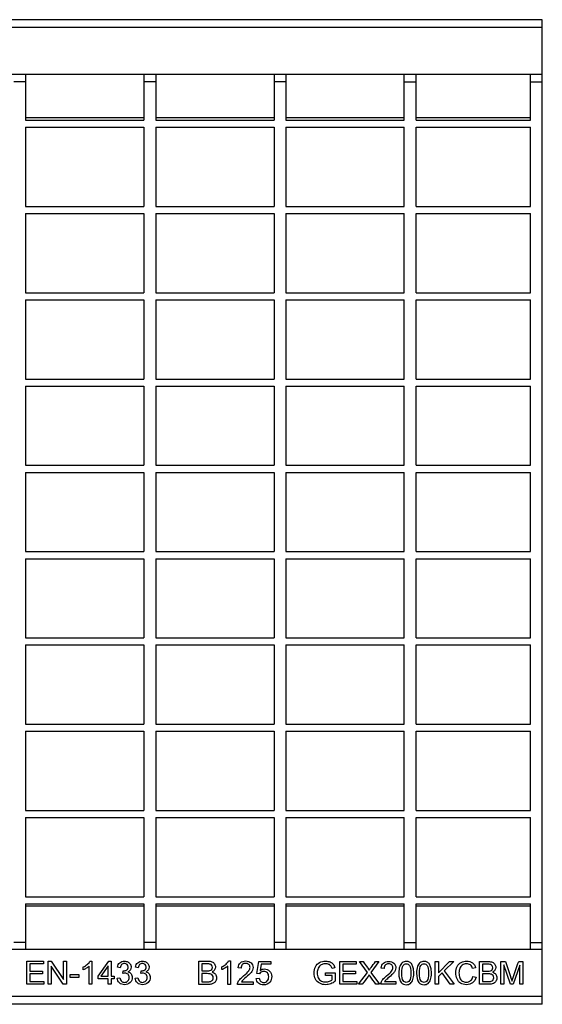
# Model space of a CAD drawing. Units: millimetres. Extents: x 2038 to 2762, y 1791 to 2042.
# Drawn here: x 2404 to 2537, y 1791 to 2042 of the extents above; entities that cross this region are included whole.
import ezdxf

# ---------------------------------------------------------------- set-up
doc = ezdxf.new("R2010")
doc.units = ezdxf.units.MM
doc.layers.add('Part_Grating', color=7, linetype='Continuous')

msp = doc.modelspace()

# ---------------------------------------------------------------- linework, layer by layer
at = {"layer": 'Part_Grating', "color": 7, "linetype": 'Continuous'}
for p, q in [((2537.32, 2041.87), (2038.32, 2041.87)), ((2537.32, 2039.87), (2537.32, 2041.87)), ((2537.32, 2039.87), (2038.32, 2039.87)), ((2537.32, 2027.87), (2537.32, 2039.87)), ((2537.32, 2027.87), (2038.32, 2027.87)), ((2405.52, 2026.07), (2402.52, 2026.07)), ((2405.52, 2027.87), (2405.52, 2026.07)), ((2405.52, 2026.07), (2405.52, 2016.27)), ((2435.72, 2027.87), (2435.72, 2026.07)), ((2435.72, 2026.07), (2435.72, 2016.27)), ((2438.72, 2026.07), (2435.72, 2026.07)), ((2438.72, 2027.87), (2438.72, 2026.07)), ((2438.72, 2026.07), (2438.72, 2016.27)), ((2468.92, 2027.87), (2468.92, 2026.07)), ((2468.92, 2026.07), (2468.92, 2016.27)), ((2471.92, 2026.07), (2468.92, 2026.07)), ((2471.92, 2027.87), (2471.92, 2026.07)), ((2471.92, 2026.07), (2471.92, 2016.27)), ((2502.12, 2026.07), (2502.12, 2027.87)), ((2502.12, 2026.07), (2505.12, 2026.07)), ((2502.12, 2016.27), (2502.12, 2026.07)), ((2505.12, 2026.07), (2505.12, 2027.87)), ((2505.12, 2016.27), (2505.12, 2026.07)), ((2534.32, 2026.07), (2534.32, 2027.87)), ((2534.32, 2026.07), (2537.32, 2026.07)), ((2534.32, 2016.27), (2534.32, 2026.07)), ((2537.32, 2026.07), (2537.32, 2027.87)), ((2537.32, 1806.67), (2537.32, 2026.07)), ((2435.72, 2016.87), (2405.52, 2016.87)), ((2405.52, 2016.27), (2435.72, 2016.27)), ((2468.92, 2016.87), (2438.72, 2016.87)), ((2438.72, 2016.27), (2468.92, 2016.27)), ((2502.12, 2016.87), (2471.92, 2016.87)), ((2471.92, 2016.27), (2502.12, 2016.27)), ((2534.32, 2016.87), (2505.12, 2016.87)), ((2505.12, 2016.27), (2534.32, 2016.27)), ((2405.52, 2014.47), (2405.52, 1994.27)), ((2405.52, 2014.47), (2435.72, 2014.47)), ((2435.72, 2014.47), (2435.72, 1994.27)), ((2438.72, 2014.47), (2438.72, 1994.27)), ((2438.72, 2014.47), (2468.92, 2014.47)), ((2468.92, 2014.47), (2468.92, 1994.27)), ((2471.92, 2014.47), (2471.92, 1994.27)), ((2471.92, 2014.47), (2502.12, 2014.47)), ((2502.12, 1994.27), (2502.12, 2014.47)), ((2505.12, 2014.47), (2534.32, 2014.47)), ((2505.12, 1994.27), (2505.12, 2014.47)), ((2534.32, 1994.27), (2534.32, 2014.47)), ((2405.52, 1994.27), (2435.72, 1994.27)), ((2438.72, 1994.27), (2468.92, 1994.27)), ((2471.92, 1994.27), (2502.12, 1994.27)), ((2505.12, 1994.27), (2534.32, 1994.27)), ((2405.52, 1992.47), (2405.52, 1972.27)), ((2405.52, 1992.47), (2435.72, 1992.47)), ((2435.72, 1992.47), (2435.72, 1972.27)), ((2438.72, 1992.47), (2438.72, 1972.27)), ((2438.72, 1992.47), (2468.92, 1992.47)), ((2468.92, 1992.47), (2468.92, 1972.27)), ((2471.92, 1992.47), (2471.92, 1972.27)), ((2471.92, 1992.47), (2502.12, 1992.47)), ((2502.12, 1972.27), (2502.12, 1992.47)), ((2505.12, 1992.47), (2534.32, 1992.47)), ((2505.12, 1972.27), (2505.12, 1992.47)), ((2534.32, 1972.27), (2534.32, 1992.47)), ((2405.52, 1972.27), (2435.72, 1972.27)), ((2405.52, 1970.47), (2405.52, 1950.27)), ((2405.52, 1970.47), (2435.72, 1970.47)), ((2435.72, 1970.47), (2435.72, 1950.27)), ((2438.72, 1972.27), (2468.92, 1972.27)), ((2438.72, 1970.47), (2438.72, 1950.27)), ((2438.72, 1970.47), (2468.92, 1970.47)), ((2468.92, 1970.47), (2468.92, 1950.27)), ((2471.92, 1972.27), (2502.12, 1972.27)), ((2471.92, 1970.47), (2471.92, 1950.27)), ((2471.92, 1970.47), (2502.12, 1970.47)), ((2502.12, 1950.27), (2502.12, 1970.47)), ((2505.12, 1972.27), (2534.32, 1972.27)), ((2505.12, 1970.47), (2534.32, 1970.47)), ((2505.12, 1950.27), (2505.12, 1970.47)), ((2534.32, 1950.27), (2534.32, 1970.47)), ((2405.52, 1950.27), (2435.72, 1950.27)), ((2438.72, 1950.27), (2468.92, 1950.27)), ((2471.92, 1950.27), (2502.12, 1950.27)), ((2505.12, 1950.27), (2534.32, 1950.27)), ((2405.52, 1948.47), (2405.52, 1928.27)), ((2405.52, 1948.47), (2435.72, 1948.47)), ((2435.72, 1948.47), (2435.72, 1928.27)), ((2438.72, 1948.47), (2438.72, 1928.27)), ((2438.72, 1948.47), (2468.92, 1948.47)), ((2468.92, 1948.47), (2468.92, 1928.27)), ((2471.92, 1948.47), (2471.92, 1928.27)), ((2471.92, 1948.47), (2502.12, 1948.47)), ((2502.12, 1928.27), (2502.12, 1948.47)), ((2505.12, 1948.47), (2534.32, 1948.47)), ((2505.12, 1928.27), (2505.12, 1948.47)), ((2534.32, 1928.27), (2534.32, 1948.47)), ((2405.52, 1928.27), (2435.72, 1928.27)), ((2438.72, 1928.27), (2468.92, 1928.27)), ((2471.92, 1928.27), (2502.12, 1928.27)), ((2505.12, 1928.27), (2534.32, 1928.27)), ((2405.52, 1926.47), (2405.52, 1906.27)), ((2405.52, 1926.47), (2435.72, 1926.47)), ((2435.72, 1926.47), (2435.72, 1906.27)), ((2438.72, 1926.47), (2438.72, 1906.27)), ((2438.72, 1926.47), (2468.92, 1926.47)), ((2468.92, 1926.47), (2468.92, 1906.27)), ((2471.92, 1926.47), (2471.92, 1906.27)), ((2471.92, 1926.47), (2502.12, 1926.47)), ((2502.12, 1906.27), (2502.12, 1926.47)), ((2505.12, 1926.47), (2534.32, 1926.47)), ((2505.12, 1906.27), (2505.12, 1926.47)), ((2534.32, 1906.27), (2534.32, 1926.47)), ((2405.52, 1906.27), (2435.72, 1906.27)), ((2438.72, 1906.27), (2468.92, 1906.27)), ((2471.92, 1906.27), (2502.12, 1906.27)), ((2505.12, 1906.27), (2534.32, 1906.27)), ((2405.52, 1904.47), (2405.52, 1884.27)), ((2405.52, 1904.47), (2435.72, 1904.47)), ((2435.72, 1904.47), (2435.72, 1884.27)), ((2438.72, 1904.47), (2438.72, 1884.27)), ((2438.72, 1904.47), (2468.92, 1904.47)), ((2468.92, 1904.47), (2468.92, 1884.27)), ((2471.92, 1904.47), (2471.92, 1884.27)), ((2471.92, 1904.47), (2502.12, 1904.47)), ((2502.12, 1884.27), (2502.12, 1904.47)), ((2505.12, 1904.47), (2534.32, 1904.47)), ((2505.12, 1884.27), (2505.12, 1904.47)), ((2534.32, 1884.27), (2534.32, 1904.47)), ((2405.52, 1884.27), (2435.72, 1884.27)), ((2438.72, 1884.27), (2468.92, 1884.27)), ((2471.92, 1884.27), (2502.12, 1884.27)), ((2505.12, 1884.27), (2534.32, 1884.27)), ((2405.52, 1882.47), (2405.52, 1862.27)), ((2405.52, 1882.47), (2435.72, 1882.47)), ((2435.72, 1882.47), (2435.72, 1862.27)), ((2438.72, 1882.47), (2438.72, 1862.27)), ((2438.72, 1882.47), (2468.92, 1882.47)), ((2468.92, 1882.47), (2468.92, 1862.27)), ((2471.92, 1882.47), (2471.92, 1862.27)), ((2471.92, 1882.47), (2502.12, 1882.47)), ((2502.12, 1862.27), (2502.12, 1882.47)), ((2505.12, 1882.47), (2534.32, 1882.47)), ((2505.12, 1862.27), (2505.12, 1882.47)), ((2534.32, 1862.27), (2534.32, 1882.47)), ((2405.52, 1862.27), (2435.72, 1862.27)), ((2405.52, 1860.47), (2405.52, 1840.27)), ((2405.52, 1860.47), (2435.72, 1860.47)), ((2435.72, 1860.47), (2435.72, 1840.27)), ((2438.72, 1862.27), (2468.92, 1862.27)), ((2438.72, 1860.47), (2438.72, 1840.27)), ((2438.72, 1860.47), (2468.92, 1860.47)), ((2468.92, 1860.47), (2468.92, 1840.27)), ((2471.92, 1862.27), (2502.12, 1862.27)), ((2471.92, 1860.47), (2471.92, 1840.27)), ((2471.92, 1860.47), (2502.12, 1860.47)), ((2502.12, 1840.27), (2502.12, 1860.47)), ((2505.12, 1862.27), (2534.32, 1862.27)), ((2505.12, 1860.47), (2534.32, 1860.47)), ((2505.12, 1840.27), (2505.12, 1860.47)), ((2534.32, 1840.27), (2534.32, 1860.47)), ((2405.52, 1840.27), (2435.72, 1840.27)), ((2438.72, 1840.27), (2468.92, 1840.27)), ((2471.92, 1840.27), (2502.12, 1840.27)), ((2505.12, 1840.27), (2534.32, 1840.27)), ((2405.52, 1838.47), (2405.52, 1818.27)), ((2405.52, 1838.47), (2435.72, 1838.47)), ((2435.72, 1838.47), (2435.72, 1818.27)), ((2438.72, 1838.47), (2438.72, 1818.27)), ((2438.72, 1838.47), (2468.92, 1838.47)), ((2468.92, 1838.47), (2468.92, 1818.27)), ((2471.92, 1838.47), (2471.92, 1818.27)), ((2471.92, 1838.47), (2502.12, 1838.47)), ((2502.12, 1818.27), (2502.12, 1838.47)), ((2505.12, 1838.47), (2534.32, 1838.47)), ((2505.12, 1818.27), (2505.12, 1838.47)), ((2534.32, 1818.27), (2534.32, 1838.47)), ((2405.52, 1818.27), (2435.72, 1818.27)), ((2438.72, 1818.27), (2468.92, 1818.27)), ((2471.92, 1818.27), (2502.12, 1818.27)), ((2505.12, 1818.27), (2534.32, 1818.27)), ((2405.52, 1816.47), (2405.52, 1806.67)), ((2405.52, 1816.47), (2435.72, 1816.47)), ((2435.72, 1815.87), (2405.52, 1815.87)), ((2435.72, 1816.47), (2435.72, 1806.67)), ((2438.72, 1816.47), (2438.72, 1806.67)), ((2438.72, 1816.47), (2468.92, 1816.47)), ((2468.92, 1815.87), (2438.72, 1815.87)), ((2468.92, 1816.47), (2468.92, 1806.67)), ((2471.92, 1816.47), (2471.92, 1806.67)), ((2471.92, 1816.47), (2502.12, 1816.47)), ((2502.12, 1815.87), (2471.92, 1815.87)), ((2502.12, 1806.67), (2502.12, 1816.47)), ((2505.12, 1806.67), (2505.12, 1816.47)), ((2505.12, 1816.47), (2534.32, 1816.47)), ((2534.32, 1815.87), (2505.12, 1815.87)), ((2534.32, 1806.67), (2534.32, 1816.47)), ((2537.32, 1804.87), (2038.32, 1804.87)), ((2405.52, 1806.67), (2402.52, 1806.67)), ((2405.52, 1806.67), (2405.52, 1804.87)), ((2438.72, 1806.67), (2435.72, 1806.67)), ((2435.72, 1806.67), (2435.72, 1804.87)), ((2438.72, 1806.67), (2438.72, 1804.87)), ((2471.92, 1806.67), (2468.92, 1806.67)), ((2468.92, 1806.67), (2468.92, 1804.87)), ((2471.92, 1806.67), (2471.92, 1804.87)), ((2502.12, 1806.67), (2505.12, 1806.67)), ((2502.12, 1804.87), (2502.12, 1806.67)), ((2505.12, 1804.87), (2505.12, 1806.67)), ((2534.32, 1806.67), (2537.32, 1806.67)), ((2534.32, 1804.87), (2534.32, 1806.67)), ((2537.32, 1804.87), (2537.32, 1806.67)), ((2537.32, 1792.87), (2537.32, 1804.87)), ((2405.83, 1795.97), (2405.83, 1801.85)), ((2405.83, 1801.85), (2410.08, 1801.85)), ((2410.08, 1801.15), (2406.61, 1801.15)), ((2406.61, 1801.15), (2406.61, 1799.36)), ((2410.08, 1801.85), (2410.08, 1801.15)), ((2411.28, 1795.97), (2411.28, 1801.85)), ((2411.28, 1801.85), (2412.08, 1801.85)), ((2415.14, 1795.97), (2412.02, 1800.59)), ((2412.02, 1800.59), (2412.02, 1795.97)), ((2412.08, 1801.85), (2415.2, 1797.23)), ((2415.2, 1797.23), (2415.2, 1801.85)), ((2415.2, 1801.85), (2415.94, 1801.85)), ((2415.94, 1801.85), (2415.94, 1795.97)), ((2420.25, 1799.7), (2420.25, 1800.4)), ((2421.71, 1795.97), (2421.71, 1800.57)), ((2421.97, 1801.87), (2422.43, 1801.87)), ((2422.43, 1801.87), (2422.43, 1795.97)), ((2424.04, 1798.04), (2426.74, 1801.85)), ((2426.61, 1800.7), (2424.75, 1798.04)), ((2426.61, 1798.04), (2426.61, 1800.7)), ((2426.74, 1801.85), (2427.33, 1801.85)), ((2427.33, 1801.85), (2427.33, 1798.04)), ((2429.67, 1800.21), (2428.95, 1800.35)), ((2434.26, 1800.21), (2433.54, 1800.35)), ((2449.7, 1795.92), (2449.7, 1801.9)), ((2450.49, 1801.19), (2450.49, 1799.39)), ((2455.59, 1799.71), (2455.59, 1800.42)), ((2457.07, 1795.92), (2457.07, 1800.6)), ((2457.32, 1801.92), (2457.8, 1801.92)), ((2457.8, 1801.92), (2457.8, 1795.92)), ((2460.48, 1800.11), (2459.73, 1800.19)), ((2464.47, 1798.75), (2465.05, 1801.82)), ((2465.05, 1801.82), (2468.04, 1801.82)), ((2465.63, 1801.12), (2465.32, 1799.52)), ((2468.04, 1801.12), (2465.63, 1801.12)), ((2468.04, 1801.82), (2468.04, 1801.12)), ((2484.43, 1800.15), (2483.73, 1799.96)), ((2485.68, 1795.97), (2485.68, 1801.78)), ((2485.68, 1801.78), (2489.87, 1801.78)), ((2489.87, 1801.08), (2486.45, 1801.08)), ((2486.45, 1801.08), (2486.45, 1799.32)), ((2489.87, 1801.78), (2489.87, 1801.08)), ((2492.71, 1798.98), (2490.72, 1801.78)), ((2490.72, 1801.78), (2491.63, 1801.78)), ((2495.63, 1801.78), (2493.61, 1799.01)), ((2494.78, 1801.78), (2495.63, 1801.78)), ((2496.98, 1800.04), (2496.24, 1800.12)), ((2510.03, 1795.97), (2510.03, 1801.78)), ((2510.03, 1801.78), (2510.8, 1801.78)), ((2510.8, 1801.78), (2510.8, 1798.9)), ((2510.8, 1798.9), (2513.69, 1801.78)), ((2514.74, 1801.78), (2512.29, 1799.42)), ((2513.69, 1801.78), (2514.74, 1801.78)), ((2520.31, 1800.18), (2519.55, 1800)), ((2521.33, 1795.97), (2521.33, 1801.78)), ((2522.09, 1801.08), (2522.09, 1799.34)), ((2526.76, 1795.97), (2526.76, 1801.78)), ((2526.76, 1801.78), (2527.92, 1801.78)), ((2529.18, 1795.97), (2527.5, 1800.91)), ((2527.5, 1800.91), (2527.5, 1795.97)), ((2531.58, 1800.83), (2529.88, 1795.97)), ((2531.29, 1801.78), (2532.32, 1801.78)), ((2531.58, 1795.97), (2531.58, 1800.83)), ((2532.32, 1801.78), (2532.32, 1795.97)), ((2406.61, 1799.36), (2409.86, 1799.36)), ((2409.86, 1798.66), (2406.61, 1798.66)), ((2406.61, 1798.66), (2406.61, 1796.67)), ((2409.86, 1799.36), (2409.86, 1798.66)), ((2416.87, 1797.74), (2416.87, 1798.47)), ((2416.87, 1798.47), (2419.09, 1798.47)), ((2419.09, 1797.74), (2416.87, 1797.74)), ((2419.09, 1798.47), (2419.09, 1797.74)), ((2424.04, 1797.38), (2424.04, 1798.04)), ((2426.61, 1797.38), (2424.04, 1797.38)), ((2424.75, 1798.04), (2426.61, 1798.04)), ((2426.61, 1795.97), (2426.61, 1797.38)), ((2427.33, 1798.04), (2428.13, 1798.04)), ((2428.13, 1797.38), (2427.33, 1797.38)), ((2427.33, 1797.38), (2427.33, 1795.97)), ((2428.13, 1798.04), (2428.13, 1797.38)), ((2428.87, 1797.53), (2429.6, 1797.63)), ((2430.3, 1798.76), (2430.38, 1799.4)), ((2433.46, 1797.53), (2434.18, 1797.63)), ((2434.89, 1798.76), (2434.97, 1799.4)), ((2450.49, 1798.69), (2450.49, 1796.63)), ((2464.34, 1797.48), (2465.12, 1797.54)), ((2465.16, 1798.65), (2464.47, 1798.75)), ((2482.04, 1798.24), (2482.04, 1798.93)), ((2482.04, 1798.93), (2484.51, 1798.93)), ((2483.76, 1798.24), (2482.04, 1798.24)), ((2483.76, 1797.16), (2483.76, 1798.24)), ((2484.51, 1798.93), (2484.51, 1796.78)), ((2486.45, 1799.32), (2489.66, 1799.32)), ((2489.66, 1798.63), (2486.45, 1798.63)), ((2486.45, 1798.63), (2486.45, 1796.66)), ((2489.66, 1799.32), (2489.66, 1798.63)), ((2490.47, 1795.97), (2492.71, 1798.98)), ((2493.61, 1799.01), (2495.8, 1795.97)), ((2511.75, 1798.9), (2510.8, 1797.98)), ((2510.8, 1797.98), (2510.8, 1795.97)), ((2513.83, 1795.97), (2511.75, 1798.9)), ((2512.29, 1799.42), (2514.85, 1795.97)), ((2519.64, 1798), (2520.41, 1797.81)), ((2522.09, 1798.65), (2522.09, 1796.66)), ((2410.22, 1795.97), (2405.83, 1795.97)), ((2406.61, 1796.67), (2410.22, 1796.67)), ((2410.22, 1796.67), (2410.22, 1795.97)), ((2412.02, 1795.97), (2411.28, 1795.97)), ((2415.94, 1795.97), (2415.14, 1795.97)), ((2422.43, 1795.97), (2421.71, 1795.97)), ((2427.33, 1795.97), (2426.61, 1795.97)), ((2457.8, 1795.92), (2457.07, 1795.92)), ((2463.55, 1795.92), (2459.58, 1795.92)), ((2460.61, 1796.63), (2463.55, 1796.63)), ((2463.55, 1796.63), (2463.55, 1795.92)), ((2490.01, 1795.97), (2485.68, 1795.97)), ((2486.45, 1796.66), (2490.01, 1796.66)), ((2490.01, 1796.66), (2490.01, 1795.97)), ((2491.39, 1795.97), (2490.47, 1795.97)), ((2495.8, 1795.97), (2494.85, 1795.97)), ((2499.96, 1795.97), (2496.11, 1795.97)), ((2497.11, 1796.66), (2499.96, 1796.66)), ((2499.96, 1796.66), (2499.96, 1795.97)), ((2510.8, 1795.97), (2510.03, 1795.97)), ((2514.85, 1795.97), (2513.83, 1795.97)), ((2527.5, 1795.97), (2526.76, 1795.97)), ((2529.88, 1795.97), (2529.18, 1795.97)), ((2532.32, 1795.97), (2531.58, 1795.97)), ((2537.32, 1792.87), (2038.32, 1792.87)), ((2537.32, 1790.87), (2537.32, 1792.87)), ((2537.32, 1790.87), (2038.32, 1790.87))]:
    msp.add_line(p, q, dxfattribs=at)
for points, knots in [([(2420.25, 1800.4), (2420.66, 1800.59), (2421.02, 1800.82), (2421.32, 1801.09), (2421.62, 1801.35), (2421.84, 1801.62), (2421.97, 1801.87)], [0, 0, 0, 0, 0.554824, 0.554824, 0.554824, 1, 1, 1, 1]), ([(2421.71, 1800.57), (2421.53, 1800.4), (2421.3, 1800.24), (2421.02, 1800.07), (2420.73, 1799.91), (2420.48, 1799.78), (2420.25, 1799.7)], [0, 0, 0, 0, 0.498838, 0.498838, 0.498838, 1, 1, 1, 1]), ([(2428.95, 1800.35), (2429.04, 1800.83), (2429.24, 1801.21), (2429.55, 1801.47), (2429.87, 1801.74), (2430.26, 1801.87), (2431.05, 1801.87), (2431.34, 1801.81), (2431.61, 1801.66), (2431.88, 1801.52), (2432.09, 1801.34), (2432.24, 1801.11), (2432.38, 1800.87), (2432.45, 1800.62), (2432.45, 1800.1), (2432.39, 1799.87), (2432.11, 1799.45), (2431.91, 1799.28), (2431.64, 1799.16)], [0, 0, 0, 0, 0.195602, 0.195602, 0.195602, 0.389968, 0.389968, 0.523901, 0.523901, 0.523901, 0.651004, 0.651004, 0.651004, 0.770861, 0.770861, 0.885431, 0.885431, 1, 1, 1, 1]), ([(2430.38, 1799.4), (2430.43, 1799.39), (2430.47, 1799.39), (2430.81, 1799.39), (2431.09, 1799.47), (2431.58, 1799.79), (2431.71, 1800.03), (2431.71, 1800.63), (2431.62, 1800.85), (2431.26, 1801.2), (2431.03, 1801.28), (2430.74, 1801.29), (2430.46, 1801.29), (2430.23, 1801.2), (2430.03, 1801.02), (2429.85, 1800.84), (2429.73, 1800.57), (2429.67, 1800.21)], [0, 0, 0, 0, 0.018264, 0.018264, 0.198624, 0.198624, 0.378983, 0.378983, 0.523271, 0.523271, 0.667558, 0.667558, 0.667558, 0.822046, 0.822046, 0.822046, 1, 1, 1, 1]), ([(2433.54, 1800.35), (2433.63, 1800.83), (2433.82, 1801.21), (2434.14, 1801.47), (2434.46, 1801.74), (2434.85, 1801.87), (2435.63, 1801.87), (2435.93, 1801.81), (2436.2, 1801.66), (2436.47, 1801.52), (2436.68, 1801.34), (2436.82, 1801.11), (2436.96, 1800.87), (2437.04, 1800.62), (2437.04, 1800.1), (2436.97, 1799.87), (2436.7, 1799.45), (2436.49, 1799.28), (2436.23, 1799.16)], [0, 0, 0, 0, 0.196116, 0.196116, 0.196116, 0.390254, 0.390254, 0.524029, 0.524029, 0.524029, 0.651302, 0.651302, 0.651302, 0.771057, 0.771057, 0.885529, 0.885529, 1, 1, 1, 1]), ([(2434.97, 1799.4), (2435.02, 1799.39), (2435.06, 1799.39), (2435.39, 1799.39), (2435.67, 1799.47), (2435.92, 1799.63), (2436.17, 1799.79), (2436.29, 1800.03), (2436.29, 1800.63), (2436.2, 1800.85), (2435.84, 1801.2), (2435.61, 1801.28), (2435.33, 1801.29), (2435.05, 1801.29), (2434.81, 1801.2), (2434.62, 1801.02), (2434.43, 1800.83), (2434.31, 1800.57), (2434.26, 1800.21)], [0, 0, 0, 0, 0.016185, 0.016185, 0.198848, 0.198848, 0.198848, 0.379257, 0.379257, 0.523584, 0.523584, 0.667911, 0.667911, 0.667911, 0.821818, 0.821818, 0.821818, 1, 1, 1, 1]), ([(2449.7, 1801.9), (2450.45, 1801.9), (2451.2, 1801.9), (2451.95, 1801.9), (2452.41, 1801.9), (2452.77, 1801.84), (2453.33, 1801.6), (2453.55, 1801.41), (2453.71, 1801.16), (2453.86, 1800.91), (2453.94, 1800.65), (2453.94, 1800.12), (2453.87, 1799.87), (2453.73, 1799.65), (2453.59, 1799.43), (2453.38, 1799.24), (2453.1, 1799.11)], [0, 0, 0, 0, 0.336711, 0.336711, 0.336711, 0.48616, 0.48616, 0.635609, 0.635609, 0.635609, 0.759221, 0.759221, 0.873876, 0.873876, 0.873876, 1, 1, 1, 1]), ([(2450.49, 1799.39), (2450.92, 1799.39), (2451.36, 1799.39), (2451.79, 1799.39), (2452.14, 1799.39), (2452.4, 1799.42), (2452.55, 1799.46), (2452.75, 1799.52), (2452.9, 1799.62), (2453.01, 1799.76), (2453.11, 1799.9), (2453.16, 1800.07), (2453.16, 1800.47), (2453.11, 1800.65), (2453.02, 1800.8), (2452.92, 1800.95), (2452.79, 1801.05), (2452.43, 1801.16), (2452.12, 1801.19), (2451.69, 1801.19), (2451.29, 1801.19), (2450.89, 1801.19), (2450.49, 1801.19)], [0, 0, 0, 0, 0.203797, 0.203797, 0.203797, 0.323991, 0.323991, 0.323991, 0.411403, 0.411403, 0.411403, 0.499333, 0.499333, 0.583882, 0.583882, 0.583882, 0.697557, 0.697557, 0.811233, 0.811233, 0.811233, 1, 1, 1, 1]), ([(2455.59, 1800.42), (2456, 1800.61), (2456.36, 1800.85), (2456.67, 1801.12), (2456.98, 1801.4), (2457.2, 1801.66), (2457.32, 1801.92)], [0, 0, 0, 0, 0.55419, 0.55419, 0.55419, 1, 1, 1, 1]), ([(2457.07, 1800.6), (2456.89, 1800.43), (2456.65, 1800.26), (2456.37, 1800.09), (2456.07, 1799.92), (2455.82, 1799.79), (2455.59, 1799.71)], [0, 0, 0, 0, 0.498838, 0.498838, 0.498838, 1, 1, 1, 1]), ([(2459.58, 1795.92), (2459.57, 1796.1), (2459.6, 1796.27), (2459.67, 1796.43), (2459.77, 1796.7), (2459.93, 1796.97), (2460.15, 1797.23), (2460.38, 1797.49), (2460.7, 1797.79), (2461.12, 1798.13), (2461.77, 1798.66), (2462.21, 1799.09), (2462.67, 1799.71), (2462.78, 1800), (2462.78, 1800.57), (2462.68, 1800.81), (2462.47, 1801.02), (2462.26, 1801.21), (2461.99, 1801.31), (2461.3, 1801.31), (2461.02, 1801.21), (2460.8, 1801), (2460.59, 1800.78), (2460.48, 1800.49), (2460.48, 1800.11)], [0, 0, 0, 0, 0.056553, 0.056553, 0.056553, 0.158384, 0.158384, 0.158384, 0.302708, 0.302708, 0.302708, 0.432132, 0.432132, 0.561557, 0.561557, 0.696529, 0.696529, 0.696529, 0.792852, 0.792852, 0.894908, 0.894908, 0.894908, 1, 1, 1, 1]), ([(2459.73, 1800.19), (2459.77, 1800.75), (2459.97, 1801.18), (2460.31, 1801.48), (2460.65, 1801.78), (2461.1, 1801.92), (2462.25, 1801.92), (2462.7, 1801.76), (2463.04, 1801.44), (2463.37, 1801.13), (2463.54, 1800.73), (2463.54, 1800.03), (2463.49, 1799.79), (2463.39, 1799.56), (2463.29, 1799.33), (2463.13, 1799.08), (2462.68, 1798.57), (2462.3, 1798.22), (2461.77, 1797.78), (2461.33, 1797.41), (2461.05, 1797.16), (2460.92, 1797.03), (2460.79, 1796.9), (2460.69, 1796.76), (2460.61, 1796.63)], [0, 0, 0, 0, 0.138, 0.138, 0.138, 0.277191, 0.277191, 0.418329, 0.418329, 0.418329, 0.547305, 0.547305, 0.612886, 0.612886, 0.612886, 0.728422, 0.728422, 0.843957, 0.843957, 0.843957, 0.951957, 0.951957, 0.951957, 1, 1, 1, 1]), ([(2465.32, 1799.52), (2465.68, 1799.77), (2466.06, 1799.89), (2466.98, 1799.89), (2467.42, 1799.71), (2468.14, 1798.99), (2468.32, 1798.52), (2468.32, 1797.41), (2468.16, 1796.94), (2467.84, 1796.55), (2467.46, 1796.07), (2466.93, 1795.82), (2465.72, 1795.82), (2465.28, 1795.97), (2464.93, 1796.28), (2464.59, 1796.58), (2464.39, 1796.98), (2464.34, 1797.48)], [0, 0, 0, 0, 0.112084, 0.112084, 0.261529, 0.261529, 0.410975, 0.410975, 0.55415, 0.55415, 0.55415, 0.725347, 0.725347, 0.866816, 0.866816, 0.866816, 1, 1, 1, 1]), ([(2484.51, 1796.78), (2484.14, 1796.47), (2483.75, 1796.25), (2483.34, 1796.1), (2482.94, 1795.94), (2482.53, 1795.87), (2481.53, 1795.87), (2481.01, 1795.99), (2480.07, 1796.48), (2479.72, 1796.83), (2479.48, 1797.29), (2479.25, 1797.76), (2479.12, 1798.27), (2479.12, 1799.41), (2479.24, 1799.93), (2479.48, 1800.42), (2479.72, 1800.92), (2480.06, 1801.28), (2480.5, 1801.51), (2480.95, 1801.75), (2481.46, 1801.87), (2482.46, 1801.87), (2482.84, 1801.8), (2483.18, 1801.67), (2483.53, 1801.53), (2483.79, 1801.34), (2483.99, 1801.1), (2484.18, 1800.86), (2484.33, 1800.54), (2484.43, 1800.15)], [0, 0, 0, 0, 0.088772, 0.088772, 0.088772, 0.166572, 0.166572, 0.271248, 0.271248, 0.375924, 0.375924, 0.375924, 0.481565, 0.481565, 0.587206, 0.587206, 0.587206, 0.686333, 0.686333, 0.686333, 0.790223, 0.790223, 0.866409, 0.866409, 0.866409, 0.931239, 0.931239, 0.931239, 1, 1, 1, 1]), ([(2483.73, 1799.96), (2483.64, 1800.25), (2483.53, 1800.49), (2483.4, 1800.66), (2483.27, 1800.82), (2483.09, 1800.96), (2482.85, 1801.06), (2482.61, 1801.16), (2482.34, 1801.21), (2482.05, 1801.22), (2481.7, 1801.22), (2481.39, 1801.16), (2481.13, 1801.05), (2480.88, 1800.95), (2480.67, 1800.81), (2480.51, 1800.63), (2480.36, 1800.45), (2480.23, 1800.27), (2480.14, 1800.06), (2479.99, 1799.7), (2479.92, 1799.31), (2479.92, 1798.37), (2480.01, 1797.94), (2480.19, 1797.59), (2480.37, 1797.24), (2480.63, 1796.98), (2480.97, 1796.81), (2481.31, 1796.65), (2481.68, 1796.56), (2482.39, 1796.56), (2482.72, 1796.62), (2483.35, 1796.88), (2483.6, 1797.01), (2483.76, 1797.16)], [0, 0, 0, 0, 0.068472, 0.068472, 0.068472, 0.129851, 0.129851, 0.129851, 0.202773, 0.202773, 0.202773, 0.285701, 0.285701, 0.285701, 0.352499, 0.352499, 0.352499, 0.413413, 0.413413, 0.413413, 0.514187, 0.514187, 0.638074, 0.638074, 0.638074, 0.73735, 0.73735, 0.73735, 0.8333, 0.8333, 0.91665, 0.91665, 1, 1, 1, 1]), ([(2491.63, 1801.78), (2491.99, 1801.27), (2492.35, 1800.77), (2492.7, 1800.27), (2492.93, 1799.96), (2493.08, 1799.73), (2493.16, 1799.57)], [0, 0, 0, 0, 0.688088, 0.688088, 0.688088, 1, 1, 1, 1]), ([(2493.16, 1799.57), (2493.31, 1799.79), (2493.46, 1800.01), (2493.63, 1800.24), (2494.02, 1800.75), (2494.4, 1801.26), (2494.78, 1801.78)], [0, 0, 0, 0, 0.298984, 0.298984, 0.298984, 1, 1, 1, 1]), ([(2496.11, 1795.97), (2496.1, 1796.14), (2496.13, 1796.3), (2496.19, 1796.46), (2496.28, 1796.73), (2496.45, 1796.98), (2496.66, 1797.23), (2496.88, 1797.49), (2497.19, 1797.78), (2497.6, 1798.12), (2498.23, 1798.63), (2498.66, 1799.04), (2499.11, 1799.64), (2499.21, 1799.93), (2499.21, 1800.48), (2499.11, 1800.72), (2498.91, 1800.91), (2498.71, 1801.11), (2498.45, 1801.2), (2497.77, 1801.2), (2497.5, 1801.1), (2497.09, 1800.69), (2496.98, 1800.4), (2496.98, 1800.04)], [0, 0, 0, 0, 0.056485, 0.056485, 0.056485, 0.158606, 0.158606, 0.158606, 0.302609, 0.302609, 0.302609, 0.432005, 0.432005, 0.561401, 0.561401, 0.696343, 0.696343, 0.696343, 0.792343, 0.792343, 0.895201, 0.895201, 1, 1, 1, 1]), ([(2496.24, 1800.12), (2496.29, 1800.66), (2496.48, 1801.08), (2496.81, 1801.37), (2497.14, 1801.65), (2497.58, 1801.79), (2498.69, 1801.79), (2499.14, 1801.64), (2499.46, 1801.33), (2499.79, 1801.02), (2499.95, 1800.64), (2499.95, 1799.95), (2499.9, 1799.73), (2499.81, 1799.5), (2499.71, 1799.27), (2499.55, 1799.04), (2499.11, 1798.54), (2498.75, 1798.2), (2498.23, 1797.77), (2497.81, 1797.41), (2497.53, 1797.17), (2497.41, 1797.04), (2497.28, 1796.91), (2497.19, 1796.78), (2497.11, 1796.66)], [0, 0, 0, 0, 0.137927, 0.137927, 0.137927, 0.278097, 0.278097, 0.418268, 0.418268, 0.418268, 0.547286, 0.547286, 0.612889, 0.612889, 0.612889, 0.728431, 0.728431, 0.843973, 0.843973, 0.843973, 0.951973, 0.951973, 0.951973, 1, 1, 1, 1]), ([(2500.73, 1798.83), (2500.73, 1799.52), (2500.8, 1800.07), (2500.94, 1800.49), (2501.08, 1800.91), (2501.29, 1801.23), (2501.57, 1801.46), (2501.85, 1801.69), (2502.21, 1801.79), (2502.94, 1801.79), (2503.22, 1801.73), (2503.45, 1801.61), (2503.69, 1801.48), (2503.89, 1801.3), (2504.04, 1801.07), (2504.19, 1800.83), (2504.31, 1800.54), (2504.4, 1800.2), (2504.49, 1799.86), (2504.53, 1799.4), (2504.53, 1798.15), (2504.46, 1797.6), (2504.32, 1797.18), (2504.17, 1796.76), (2503.97, 1796.44), (2503.69, 1796.21), (2503.41, 1795.98), (2503.06, 1795.87), (2502.07, 1795.87), (2501.63, 1796.07), (2501.3, 1796.47), (2500.91, 1796.95), (2500.73, 1797.74), (2500.73, 1798.83)], [0, 0, 0, 0, 0.1055, 0.1055, 0.1055, 0.179171, 0.179171, 0.179171, 0.250906, 0.250906, 0.303728, 0.303728, 0.303728, 0.354541, 0.354541, 0.354541, 0.413354, 0.413354, 0.413354, 0.501244, 0.501244, 0.60506, 0.60506, 0.60506, 0.678757, 0.678757, 0.678757, 0.749996, 0.749996, 0.844549, 0.844549, 0.844549, 1, 1, 1, 1]), ([(2501.46, 1798.83), (2501.46, 1797.87), (2501.57, 1797.23), (2501.8, 1796.92), (2502.02, 1796.61), (2502.3, 1796.45), (2502.96, 1796.45), (2503.24, 1796.61), (2503.46, 1796.93), (2503.68, 1797.24), (2503.8, 1797.87), (2503.8, 1799.78), (2503.68, 1800.42), (2503.46, 1800.73), (2503.24, 1801.05), (2502.96, 1801.2), (2502.29, 1801.2), (2502.03, 1801.07), (2501.83, 1800.79), (2501.58, 1800.43), (2501.46, 1799.78), (2501.46, 1798.83)], [0, 0, 0, 0, 0.165846, 0.165846, 0.165846, 0.25071, 0.25071, 0.334587, 0.334587, 0.334587, 0.500423, 0.500423, 0.66559, 0.66559, 0.66559, 0.748851, 0.748851, 0.829273, 0.829273, 0.829273, 1, 1, 1, 1]), ([(2505.24, 1798.83), (2505.24, 1799.52), (2505.31, 1800.07), (2505.46, 1800.49), (2505.6, 1800.91), (2505.81, 1801.23), (2506.09, 1801.46), (2506.36, 1801.69), (2506.72, 1801.79), (2507.46, 1801.79), (2507.73, 1801.73), (2507.97, 1801.61), (2508.21, 1801.49), (2508.4, 1801.3), (2508.55, 1801.07), (2508.7, 1800.83), (2508.83, 1800.54), (2508.91, 1800.2), (2509, 1799.86), (2509.04, 1799.4), (2509.04, 1798.15), (2508.97, 1797.6), (2508.84, 1797.18), (2508.69, 1796.76), (2508.48, 1796.44), (2508.2, 1796.21), (2507.92, 1795.98), (2507.57, 1795.87), (2506.58, 1795.87), (2506.14, 1796.07), (2505.82, 1796.47), (2505.43, 1796.95), (2505.24, 1797.74), (2505.24, 1798.83)], [0, 0, 0, 0, 0.105538, 0.105538, 0.105538, 0.179058, 0.179058, 0.179058, 0.250941, 0.250941, 0.303872, 0.303872, 0.303872, 0.354548, 0.354548, 0.354548, 0.413374, 0.413374, 0.413374, 0.501247, 0.501247, 0.605043, 0.605043, 0.605043, 0.678946, 0.678946, 0.678946, 0.750106, 0.750106, 0.844553, 0.844553, 0.844553, 1, 1, 1, 1]), ([(2505.98, 1798.83), (2505.98, 1797.87), (2506.09, 1797.23), (2506.54, 1796.61), (2506.82, 1796.45), (2507.47, 1796.45), (2507.75, 1796.61), (2507.97, 1796.93), (2508.2, 1797.24), (2508.31, 1797.87), (2508.31, 1799.78), (2508.2, 1800.42), (2507.97, 1800.73), (2507.75, 1801.05), (2507.47, 1801.2), (2506.81, 1801.2), (2506.54, 1801.07), (2506.34, 1800.79), (2506.1, 1800.44), (2505.98, 1799.78), (2505.98, 1798.83)], [0, 0, 0, 0, 0.111469, 0.111469, 0.222937, 0.222937, 0.334406, 0.334406, 0.334406, 0.500313, 0.500313, 0.665551, 0.665551, 0.665551, 0.748365, 0.748365, 0.829276, 0.829276, 0.829276, 1, 1, 1, 1]), ([(2520.41, 1797.81), (2520.25, 1797.18), (2519.95, 1796.7), (2519.54, 1796.37), (2519.12, 1796.03), (2518.61, 1795.87), (2517.37, 1795.87), (2516.86, 1796), (2516.47, 1796.25), (2516.08, 1796.5), (2515.78, 1796.88), (2515.37, 1797.84), (2515.27, 1798.36), (2515.27, 1799.52), (2515.38, 1800.05), (2515.61, 1800.49), (2515.85, 1800.94), (2516.17, 1801.29), (2516.6, 1801.52), (2517.03, 1801.75), (2517.5, 1801.87), (2518.6, 1801.87), (2519.09, 1801.72), (2519.48, 1801.43), (2519.88, 1801.13), (2520.16, 1800.72), (2520.31, 1800.18)], [0, 0, 0, 0, 0.109743, 0.109743, 0.109743, 0.211602, 0.211602, 0.317354, 0.317354, 0.317354, 0.414308, 0.414308, 0.511261, 0.511261, 0.616294, 0.616294, 0.616294, 0.708823, 0.708823, 0.708823, 0.799495, 0.799495, 0.902438, 0.902438, 0.902438, 1, 1, 1, 1]), ([(2519.55, 1800), (2519.42, 1800.42), (2519.23, 1800.73), (2518.97, 1800.93), (2518.71, 1801.12), (2518.39, 1801.21), (2518, 1801.22), (2517.55, 1801.22), (2517.18, 1801.11), (2516.88, 1800.89), (2516.58, 1800.67), (2516.37, 1800.39), (2516.25, 1800.03), (2516.13, 1799.67), (2516.07, 1799.3), (2516.07, 1798.42), (2516.14, 1797.99), (2516.28, 1797.62), (2516.43, 1797.26), (2516.65, 1796.98), (2516.95, 1796.8), (2517.26, 1796.62), (2517.59, 1796.53), (2518.37, 1796.53), (2518.73, 1796.65), (2519.04, 1796.9), (2519.33, 1797.14), (2519.53, 1797.51), (2519.64, 1798)], [0, 0, 0, 0, 0.097099, 0.097099, 0.097099, 0.186682, 0.186682, 0.186682, 0.290334, 0.290334, 0.290334, 0.38532, 0.38532, 0.38532, 0.478714, 0.478714, 0.599465, 0.599465, 0.599465, 0.694215, 0.694215, 0.694215, 0.781006, 0.781006, 0.887825, 0.887825, 0.887825, 1, 1, 1, 1]), ([(2521.33, 1801.78), (2522.05, 1801.78), (2522.78, 1801.78), (2523.51, 1801.78), (2523.95, 1801.78), (2524.31, 1801.71), (2524.58, 1801.6), (2524.85, 1801.48), (2525.06, 1801.3), (2525.21, 1801.05), (2525.37, 1800.81), (2525.44, 1800.56), (2525.44, 1800.04), (2525.38, 1799.81), (2525.24, 1799.59), (2525.1, 1799.37), (2524.9, 1799.19), (2524.63, 1799.06)], [0, 0, 0, 0, 0.336783, 0.336783, 0.336783, 0.504981, 0.504981, 0.504981, 0.635725, 0.635725, 0.635725, 0.759284, 0.759284, 0.87389, 0.87389, 0.87389, 1, 1, 1, 1]), ([(2522.09, 1799.34), (2522.51, 1799.34), (2522.94, 1799.34), (2523.36, 1799.34), (2523.7, 1799.34), (2523.94, 1799.36), (2524.09, 1799.4), (2524.29, 1799.46), (2524.44, 1799.56), (2524.54, 1799.69), (2524.63, 1799.83), (2524.68, 1800), (2524.68, 1800.39), (2524.64, 1800.56), (2524.55, 1800.7), (2524.45, 1800.85), (2524.32, 1800.95), (2523.97, 1801.06), (2523.68, 1801.08), (2523.26, 1801.08), (2522.87, 1801.08), (2522.48, 1801.08), (2522.09, 1801.08)], [0, 0, 0, 0, 0.204333, 0.204333, 0.204333, 0.324466, 0.324466, 0.324466, 0.411851, 0.411851, 0.411851, 0.499643, 0.499643, 0.584059, 0.584059, 0.584059, 0.697687, 0.697687, 0.811315, 0.811315, 0.811315, 1, 1, 1, 1]), ([(2527.92, 1801.78), (2528.38, 1800.4), (2528.84, 1799.03), (2529.29, 1797.66), (2529.42, 1797.28), (2529.51, 1796.99), (2529.57, 1796.8)], [0, 0, 0, 0, 0.827343, 0.827343, 0.827343, 1, 1, 1, 1]), ([(2529.57, 1796.8), (2529.64, 1797.01), (2529.74, 1797.32), (2529.89, 1797.73), (2530.36, 1799.08), (2530.82, 1800.43), (2531.29, 1801.78)], [0, 0, 0, 0, 0.186626, 0.186626, 0.186626, 1, 1, 1, 1]), ([(2431.64, 1799.16), (2431.99, 1799.08), (2432.26, 1798.92), (2432.45, 1798.66), (2432.64, 1798.41), (2432.74, 1798.09), (2432.74, 1797.2), (2432.55, 1796.76), (2432.17, 1796.4), (2431.8, 1796.05), (2431.33, 1795.87), (2430.23, 1795.87), (2429.8, 1796.02), (2429.46, 1796.33), (2429.12, 1796.63), (2428.92, 1797.04), (2428.87, 1797.53)], [0, 0, 0, 0, 0.125465, 0.125465, 0.125465, 0.26019, 0.26019, 0.443527, 0.443527, 0.443527, 0.64401, 0.64401, 0.824036, 0.824036, 0.824036, 1, 1, 1, 1]), ([(2429.6, 1797.63), (2429.68, 1797.22), (2429.82, 1796.92), (2430.22, 1796.56), (2430.46, 1796.47), (2431.1, 1796.47), (2431.39, 1796.59), (2431.62, 1796.82), (2431.86, 1797.06), (2431.97, 1797.35), (2431.97, 1798.03), (2431.86, 1798.3), (2431.65, 1798.52), (2431.43, 1798.74), (2431.15, 1798.84), (2430.68, 1798.84), (2430.51, 1798.81), (2430.3, 1798.76)], [0, 0, 0, 0, 0.143342, 0.143342, 0.286684, 0.286684, 0.454872, 0.454872, 0.454872, 0.612783, 0.612783, 0.763597, 0.763597, 0.763597, 0.931619, 0.931619, 1, 1, 1, 1]), ([(2436.23, 1799.16), (2436.57, 1799.08), (2436.84, 1798.92), (2437.04, 1798.66), (2437.23, 1798.41), (2437.32, 1798.09), (2437.32, 1797.2), (2437.13, 1796.76), (2436.76, 1796.4), (2436.38, 1796.05), (2435.91, 1795.87), (2434.82, 1795.87), (2434.39, 1796.02), (2434.04, 1796.33), (2433.7, 1796.63), (2433.51, 1797.04), (2433.46, 1797.53)], [0, 0, 0, 0, 0.125078, 0.125078, 0.125078, 0.259883, 0.259883, 0.443329, 0.443329, 0.443329, 0.643931, 0.643931, 0.824064, 0.824064, 0.824064, 1, 1, 1, 1]), ([(2434.18, 1797.63), (2434.27, 1797.22), (2434.41, 1796.92), (2434.6, 1796.74), (2434.8, 1796.56), (2435.05, 1796.47), (2435.68, 1796.47), (2435.97, 1796.59), (2436.44, 1797.06), (2436.55, 1797.35), (2436.55, 1798.03), (2436.45, 1798.3), (2436.01, 1798.74), (2435.74, 1798.84), (2435.26, 1798.84), (2435.09, 1798.81), (2434.89, 1798.76)], [0, 0, 0, 0, 0.16438, 0.16438, 0.16438, 0.301096, 0.301096, 0.463677, 0.463677, 0.626259, 0.626259, 0.781533, 0.781533, 0.936807, 0.936807, 1, 1, 1, 1]), ([(2453.1, 1799.11), (2453.46, 1799), (2453.74, 1798.82), (2453.94, 1798.56), (2454.13, 1798.3), (2454.23, 1798), (2454.23, 1797.37), (2454.17, 1797.11), (2453.93, 1796.63), (2453.78, 1796.45), (2453.43, 1796.18), (2453.22, 1796.08), (2452.95, 1796.02), (2452.69, 1795.96), (2452.37, 1795.92), (2451.99, 1795.92), (2451.23, 1795.92), (2450.46, 1795.92), (2449.7, 1795.92)], [0, 0, 0, 0, 0.135272, 0.135272, 0.135272, 0.25994, 0.25994, 0.361681, 0.361681, 0.463422, 0.463422, 0.565163, 0.565163, 0.565163, 0.695049, 0.695049, 0.695049, 1, 1, 1, 1]), ([(2450.49, 1796.63), (2450.99, 1796.63), (2451.49, 1796.63), (2451.98, 1796.63), (2452.24, 1796.63), (2452.42, 1796.64), (2452.52, 1796.66), (2452.71, 1796.69), (2452.86, 1796.74), (2452.98, 1796.82), (2453.1, 1796.9), (2453.21, 1797.01), (2453.29, 1797.15), (2453.37, 1797.3), (2453.4, 1797.46), (2453.4, 1797.88), (2453.35, 1798.07), (2453.24, 1798.24), (2453.12, 1798.4), (2452.97, 1798.51), (2452.76, 1798.58), (2452.56, 1798.65), (2452.26, 1798.68), (2451.88, 1798.69), (2451.42, 1798.69), (2450.96, 1798.69), (2450.49, 1798.69)], [0, 0, 0, 0, 0.213343, 0.213343, 0.213343, 0.290879, 0.290879, 0.290879, 0.360824, 0.360824, 0.360824, 0.426377, 0.426377, 0.426377, 0.501194, 0.501194, 0.58848, 0.58848, 0.58848, 0.674411, 0.674411, 0.674411, 0.801447, 0.801447, 0.801447, 1, 1, 1, 1]), ([(2465.12, 1797.54), (2465.18, 1797.17), (2465.31, 1796.89), (2465.72, 1796.51), (2465.98, 1796.42), (2466.64, 1796.42), (2466.93, 1796.55), (2467.18, 1796.82), (2467.43, 1797.09), (2467.54, 1797.44), (2467.54, 1798.31), (2467.43, 1798.64), (2466.96, 1799.13), (2466.65, 1799.25), (2466.02, 1799.25), (2465.8, 1799.19), (2465.61, 1799.08), (2465.42, 1798.97), (2465.27, 1798.82), (2465.16, 1798.65)], [0, 0, 0, 0, 0.118108, 0.118108, 0.236217, 0.236217, 0.379522, 0.379522, 0.379522, 0.532291, 0.532291, 0.678178, 0.678178, 0.824066, 0.824066, 0.914874, 0.914874, 0.914874, 1, 1, 1, 1]), ([(2493.14, 1798.39), (2493.02, 1798.2), (2492.93, 1798.07), (2492.87, 1797.99), (2492.37, 1797.32), (2491.89, 1796.64), (2491.39, 1795.97)], [0, 0, 0, 0, 0.163096, 0.163096, 0.163096, 1, 1, 1, 1]), ([(2494.85, 1795.97), (2494.37, 1796.66), (2493.88, 1797.34), (2493.39, 1798.03), (2493.3, 1798.15), (2493.22, 1798.27), (2493.14, 1798.39)], [0, 0, 0, 0, 0.852137, 0.852137, 0.852137, 1, 1, 1, 1]), ([(2524.63, 1799.06), (2524.98, 1798.96), (2525.25, 1798.78), (2525.44, 1798.53), (2525.63, 1798.28), (2525.72, 1797.99), (2525.72, 1797.38), (2525.67, 1797.13), (2525.43, 1796.66), (2525.29, 1796.48), (2525.12, 1796.35), (2524.96, 1796.22), (2524.74, 1796.13), (2524.49, 1796.07), (2524.23, 1796), (2523.92, 1795.97), (2523.55, 1795.97), (2522.81, 1795.97), (2522.07, 1795.97), (2521.33, 1795.97)], [0, 0, 0, 0, 0.135268, 0.135268, 0.135268, 0.261692, 0.261692, 0.364865, 0.364865, 0.468039, 0.468039, 0.468039, 0.564644, 0.564644, 0.564644, 0.695051, 0.695051, 0.695051, 1, 1, 1, 1]), ([(2522.09, 1796.66), (2522.58, 1796.66), (2523.06, 1796.66), (2523.55, 1796.66), (2523.79, 1796.66), (2523.97, 1796.67), (2524.07, 1796.68), (2524.24, 1796.71), (2524.39, 1796.77), (2524.63, 1796.91), (2524.73, 1797.02), (2524.81, 1797.17), (2524.88, 1797.31), (2524.92, 1797.47), (2524.92, 1797.87), (2524.87, 1798.06), (2524.76, 1798.22), (2524.65, 1798.37), (2524.5, 1798.49), (2524.3, 1798.55), (2524.1, 1798.62), (2523.82, 1798.65), (2523.44, 1798.65), (2522.99, 1798.66), (2522.54, 1798.65), (2522.09, 1798.65)], [0, 0, 0, 0, 0.213796, 0.213796, 0.213796, 0.290722, 0.290722, 0.290722, 0.358519, 0.358519, 0.426315, 0.426315, 0.426315, 0.501264, 0.501264, 0.588704, 0.588704, 0.588704, 0.673998, 0.673998, 0.673998, 0.801555, 0.801555, 0.801555, 1, 1, 1, 1])]:
    msp.add_open_spline(points, degree=3, knots=knots, dxfattribs=at)

doc.saveas('drawing.dxf')
